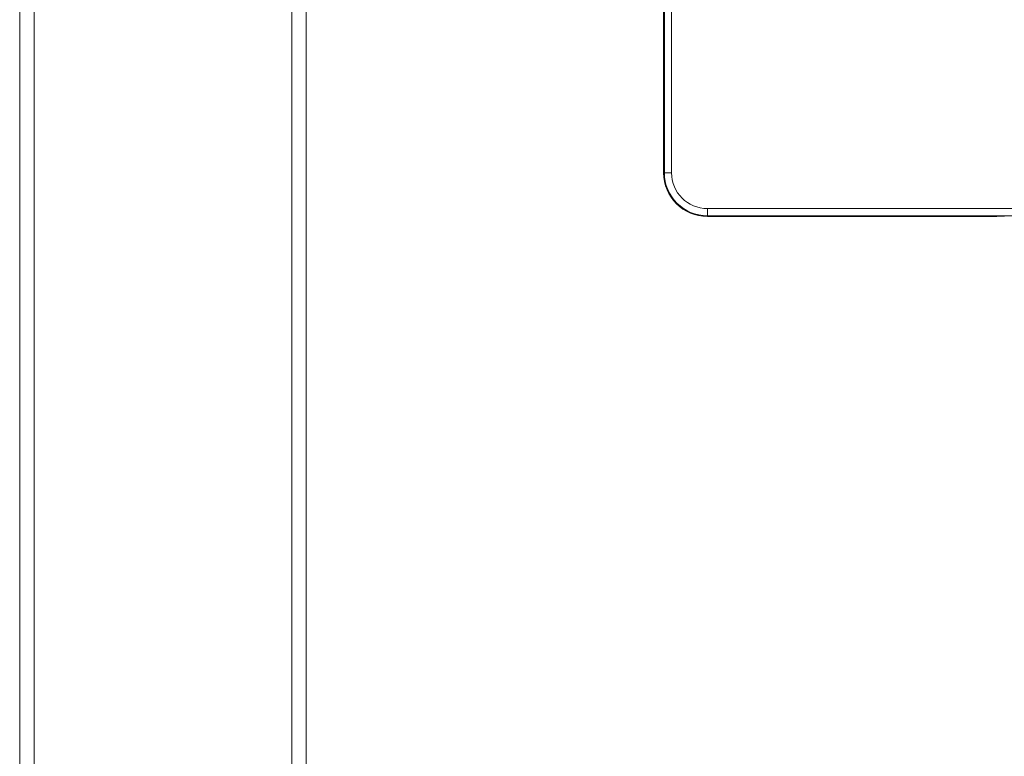
# Model space of a CAD drawing. Units: millimetres. Extents: x -656 to 1065, y -872 to 1208.
# Drawn here: x 713 to 850, y 462 to 565 of the extents above; entities that cross this region are included whole.
import ezdxf

# ---------------------------------------------------------------- set-up
doc = ezdxf.new("R2010")
doc.units = ezdxf.units.MM

msp = doc.modelspace()

# ---------------------------------------------------------------- linework, layer by layer
at = {"color": 7, "linetype": 'Continuous', "lineweight": 18}
for p, q in [((802.57, 543.9), (802.57, 701.9)), ((802.68, 543.9), (802.68, 701.9)), ((803.68, 701.9), (803.68, 543.9)), ((712.69, -226.1), (712.69, 673.9)), ((714.69, -226.1), (714.69, 673.9)), ((750.69, -226.1), (750.69, 673.9)), ((752.69, -11.15), (752.69, 589.9)), ((802.57, 543.9), (802.68, 543.9)), ((802.68, 543.9), (803.68, 543.9)), ((808.69, 538.89), (966.69, 538.89)), ((808.69, 538.89), (808.69, 537.89)), ((966.69, 537.89), (808.69, 537.89)), ((808.69, 537.78), (808.69, 537.89)), ((848.58, 537.78), (808.69, 537.78)), ((848.64, 537.8), (848.58, 537.78))]:
    msp.add_line(p, q, dxfattribs=at)
for radius in [6.12, 6.01, 5.01]:
    msp.add_arc((808.69, 543.9), radius, 180, 270, dxfattribs=at)
msp.add_ellipse((843.44, 537.83), major_axis=(2.65, 0), ratio=0.008727, dxfattribs=at)
msp.add_ellipse((850.14, 537.8), major_axis=(1.5, 0), ratio=0.008727, start_param=1.570796, end_param=3.106686, dxfattribs=at)

doc.saveas('drawing.dxf')
